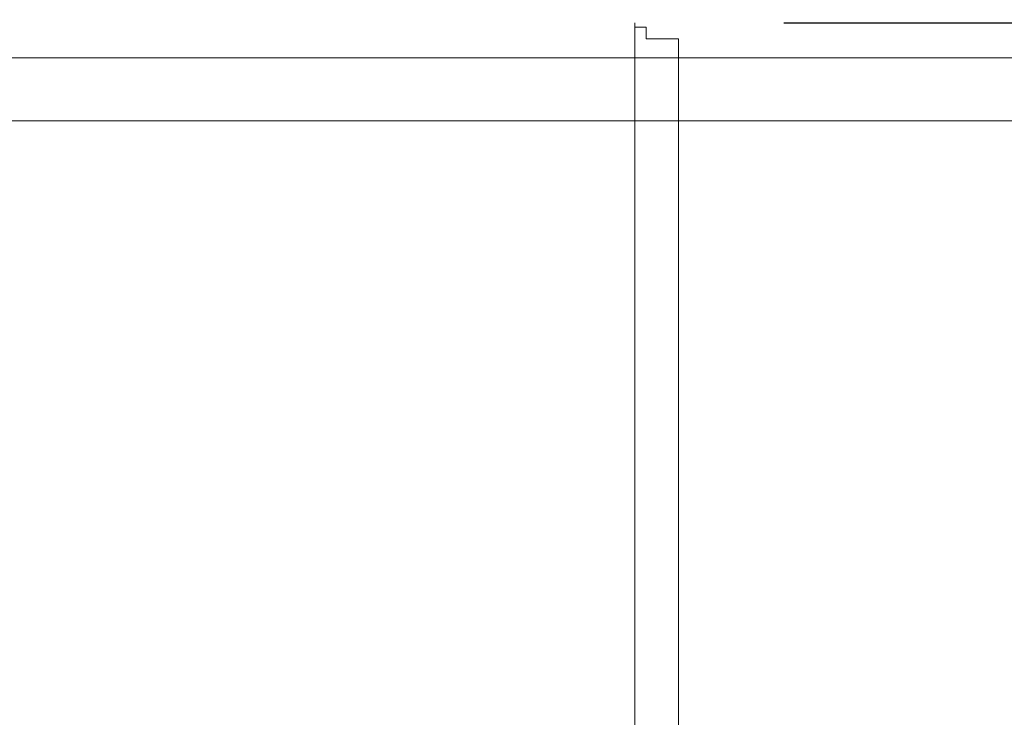
# Model space of a CAD drawing. Extents: x -600 to 600, y -70 to 40.
# Drawn here: x -47 to -39, y 2 to 8 of the extents above; entities that cross this region are included whole.
import ezdxf

# ---------------------------------------------------------------- set-up
doc = ezdxf.new("R2010")
doc.units = 0
doc.header["$LTSCALE"] = 500
doc.header["$MEASUREMENT"] = 0
doc.layers.add('NOVOTERM_CHROM_MAT', color=7, linetype='Continuous')
doc.layers.add('NOVOTERM_USZCZELKA', color=7, linetype='Continuous')

msp = doc.modelspace()

# ---------------------------------------------------------------- linework, layer by layer
at = {"layer": 'NOVOTERM_CHROM_MAT', "lineweight": 0}
for points, invisible_edges in [([(-42.2745, 7.8638, 1.106), (-233.496, 7.8638, 1.106), (-233.496, 7.8638, 48.0524), (-42.2745, 7.8638, 48.0524)], 15), ([(-42.2745, 7.8638, 48.0524), (-233.496, 7.8638, 48.0524), (-233.496, 7.8638, 55.1059), (-42.2745, 7.8638, 55.1059)], 15), ([(-42.2745, 7.8298, 0.8472), (-233.496, 7.8298, 0.8472), (-233.496, 7.8638, 1.106), (-42.2745, 7.8638, 1.106)], 15), ([(-42.2745, 7.8638, 55.1059), (-233.496, 7.8638, 55.1059), (-233.496, 7.8297, 55.3648), (-42.2745, 7.8297, 55.3648)], 7), ([(-42.2745, 7.8635, 1899), (-42.2745, 7.8635, 1852.0499), (-233.496, 7.8635, 1852.0499), (-233.496, 7.8635, 1899)], 15), ([(-42.2745, 7.8635, 1852.0499), (-42.2745, 7.8635, 1845), (-233.496, 7.8635, 1845), (-233.496, 7.8635, 1852.0499)], 15), ([(-42.2745, 7.8294, 1899.26), (-42.2745, 7.8635, 1899), (-233.496, 7.8635, 1899), (-233.496, 7.8294, 1899.26)], 15), ([(-42.2745, 7.8635, 1845), (-42.2745, 7.8294, 1844.74), (-233.496, 7.8294, 1844.74), (-233.496, 7.8635, 1845)], 14), ([(-42.2745, 7.8638, 55.1059), (-42.2745, 7.8297, 55.3648), (-42.2745, 7.8297, 56.6751), (-42.2745, 7.8638, 56.4163)], 5), ([(-42.1794, 7.8638, 56.8946), (-42.2745, 7.8638, 56.4163), (-42.2745, 7.8297, 56.6751), (-42.1794, 7.8297, 57.1535)], 15), ([(-42.2745, 7.8638, 56.4163), (-23.992, 7.8638, 55.1059), (-42.2745, 7.8638, 55.1059), (-42.2745, 7.8638, 56.4163)], 15), ([(-41.9084, 7.8638, 57.3001), (-42.2745, 7.8638, 56.4163), (-42.1794, 7.8638, 56.8946), (-41.9084, 7.8638, 57.3001)], 15), ([(-42.2745, 7.8638, 56.4163), (1.2029, 7.8638, 57.5712), (-23.992, 7.8638, 55.1059), (-42.2745, 7.8638, 56.4163)], 15), ([(1.2029, 7.8638, 57.5712), (-42.2745, 7.8638, 56.4163), (-41.9084, 7.8638, 57.3001), (1.2029, 7.8638, 57.5712)], 15), ([(-23.992, 7.8638, 1.106), (-42.2745, 7.8638, 1.106), (-42.2745, 7.8638, 48.0524), (-23.992, 7.8638, 48.0524)], 15), ([(-23.992, 7.8638, 48.0524), (-42.2745, 7.8638, 48.0524), (-42.2745, 7.8638, 55.1059), (-23.992, 7.8638, 55.1059)], 15), ([(-23.992, 7.8298, 0.8472), (-42.2745, 7.8298, 0.8472), (-42.2745, 7.8638, 1.106), (-23.992, 7.8638, 1.106)], 15), ([(-42.2745, 7.8635, 1845), (-42.2745, 7.8635, 1843.6901), (-42.2745, 7.8294, 1843.4301), (-42.2745, 7.8294, 1844.74)], 10), ([(-42.1794, 7.8635, 1843.21), (-42.1794, 7.8294, 1842.95), (-42.2745, 7.8294, 1843.4301), (-42.2745, 7.8635, 1843.6901)], 15), ([(-42.2745, 7.8635, 1843.6901), (-41.9084, 7.8635, 1842.8101), (-42.1794, 7.8635, 1843.21), (-42.2745, 7.8635, 1843.6901)], 15), ([(-23.992, 7.8635, 1845), (-42.2745, 7.8635, 1843.6901), (-42.2745, 7.8635, 1845), (-23.992, 7.8635, 1845)], 15), ([(-23.992, 7.8635, 1845), (-41.9084, 7.8635, 1842.8101), (-42.2745, 7.8635, 1843.6901), (-23.992, 7.8635, 1845)], 15), ([(-23.992, 7.8635, 1899), (-23.992, 7.8635, 1852.0499), (-42.2745, 7.8635, 1852.0499), (-42.2745, 7.8635, 1899)], 15), ([(-23.992, 7.8635, 1852.0499), (-23.992, 7.8635, 1845), (-42.2745, 7.8635, 1845), (-42.2745, 7.8635, 1852.0499)], 15), ([(-23.992, 7.8294, 1899.26), (-23.992, 7.8635, 1899), (-42.2745, 7.8635, 1899), (-42.2745, 7.8294, 1899.26)], 15), ([(-41.9084, 7.8638, 57.3001), (-42.1794, 7.8638, 56.8946), (-42.1794, 7.8297, 57.1535), (-41.9084, 7.8297, 57.559)], 15), ([(-41.9084, 7.8635, 1842.8101), (-41.9084, 7.8294, 1842.55), (-42.1794, 7.8294, 1842.95), (-42.1794, 7.8635, 1843.21)], 15), ([(-41.5029, 7.8638, 57.5712), (-41.9084, 7.8638, 57.3001), (-41.9084, 7.8297, 57.559), (-41.5029, 7.8297, 57.83)], 15), ([(-41.0245, 7.8638, 57.6664), (-41.9084, 7.8638, 57.3001), (-41.5029, 7.8638, 57.5712), (-41.0245, 7.8638, 57.6664)], 15), ([(1.2029, 7.8638, 57.5712), (-41.9084, 7.8638, 57.3001), (-41.0245, 7.8638, 57.6664), (1.2029, 7.8638, 57.5712)], 15), ([(-41.5029, 7.8635, 1842.53), (-41.5029, 7.8294, 1842.28), (-41.9084, 7.8294, 1842.55), (-41.9084, 7.8635, 1842.8101)], 15), ([(-41.9084, 7.8635, 1842.8101), (-41.0245, 7.8635, 1842.4401), (-41.5029, 7.8635, 1842.53), (-41.9084, 7.8635, 1842.8101)], 15), ([(-41.9084, 7.8635, 1842.8101), (1.2029, 7.8635, 1842.53), (-41.0245, 7.8635, 1842.4401), (-41.9084, 7.8635, 1842.8101)], 15), ([(-23.992, 7.8635, 1845), (1.2029, 7.8635, 1842.53), (-41.9084, 7.8635, 1842.8101), (-23.992, 7.8635, 1845)], 15), ([(-41.0245, 7.8638, 57.6664), (-41.5029, 7.8638, 57.5712), (-41.5029, 7.8297, 57.83), (-41.0245, 7.8297, 57.9252)], 15), ([(-41.0245, 7.8635, 1842.4401), (-41.0245, 7.8294, 1842.1801), (-41.5029, 7.8294, 1842.28), (-41.5029, 7.8635, 1842.53)], 15), ([(-41.0245, 7.8297, 57.9252), (-25.2949, 7.8297, 57.9252), (-25.2949, 7.8638, 57.6664), (-41.0245, 7.8638, 57.6664)], 11), ([(1.2029, 7.8638, 57.5712), (-41.0245, 7.8638, 57.6664), (-20.15, 7.8638, 57.6664), (1.2029, 7.8638, 57.5712)], 13), ([(-41.0245, 7.8294, 1842.1801), (-41.0245, 7.8635, 1842.4401), (-25.2949, 7.8635, 1842.4401), (-25.2949, 7.8294, 1842.1801)], 13), ([(-41.0245, 7.8635, 1842.4401), (-41.0245, 7.8635, 1842.4401), (-25.2949, 7.8635, 1842.4401)], 15), ([(-41.0245, 7.8635, 1842.4401), (1.2029, 7.8635, 1842.53), (-20.15, 7.8635, 1842.4401), (-41.0245, 7.8635, 1842.4401)], 11), ([(-42.2745, 7.7298, 0.6061), (-233.496, 7.7298, 0.6061), (-233.496, 7.8298, 0.8472), (-42.2745, 7.8298, 0.8472)], 15), ([(-42.2745, 7.8297, 55.3648), (-233.496, 7.8297, 55.3648), (-233.496, 7.7298, 55.6058), (-42.2745, 7.7298, 55.6058)], 7), ([(-42.2745, 7.7295, 1899.5), (-42.2745, 7.8294, 1899.26), (-233.496, 7.8294, 1899.26), (-233.496, 7.7295, 1899.5)], 15), ([(-42.2745, 7.8294, 1844.74), (-42.2745, 7.7295, 1844.5), (-233.496, 7.7295, 1844.5), (-233.496, 7.8294, 1844.74)], 14), ([(-23.992, 7.7298, 0.6061), (-42.2745, 7.7298, 0.6061), (-42.2745, 7.8298, 0.8472), (-23.992, 7.8298, 0.8472)], 15), ([(-42.2745, 7.8297, 55.3648), (-42.2745, 7.7298, 55.6058), (-42.2745, 7.7298, 56.9162), (-42.2745, 7.8297, 56.6751)], 15), ([(-42.1794, 7.8297, 57.1535), (-42.2745, 7.8297, 56.6751), (-42.2745, 7.7298, 56.9162), (-42.1794, 7.7298, 57.3946)], 14), ([(-42.2745, 7.8294, 1844.74), (-42.2745, 7.8294, 1843.4301), (-42.2745, 7.7295, 1843.1899), (-42.2745, 7.7295, 1844.5)], 15), ([(-42.1794, 7.8294, 1842.95), (-42.1794, 7.7295, 1842.71), (-42.2745, 7.7295, 1843.1899), (-42.2745, 7.8294, 1843.4301)], 7), ([(-23.992, 7.7295, 1899.5), (-23.992, 7.8294, 1899.26), (-42.2745, 7.8294, 1899.26), (-42.2745, 7.7295, 1899.5)], 15), ([(-41.9084, 7.8297, 57.559), (-42.1794, 7.8297, 57.1535), (-42.1794, 7.7298, 57.3946), (-41.9084, 7.7298, 57.8001)], 13), ([(-41.9084, 7.8294, 1842.55), (-41.9084, 7.7295, 1842.3099), (-42.1794, 7.7295, 1842.71), (-42.1794, 7.8294, 1842.95)], 11), ([(-41.5029, 7.8297, 57.83), (-41.9084, 7.8297, 57.559), (-41.9084, 7.7298, 57.8001), (-41.5029, 7.7298, 58.0711)], 15), ([(-41.5029, 7.8294, 1842.28), (-41.5029, 7.7295, 1842.03), (-41.9084, 7.7295, 1842.3099), (-41.9084, 7.8294, 1842.55)], 15), ([(-41.0245, 7.8297, 57.9252), (-41.5029, 7.8297, 57.83), (-41.5029, 7.7298, 58.0711), (-41.0245, 7.7298, 58.1663)], 15), ([(-41.0245, 7.8294, 1842.1801), (-41.0245, 7.7295, 1841.9401), (-41.5029, 7.7295, 1842.03), (-41.5029, 7.8294, 1842.28)], 15), ([(-41.0245, 7.7298, 58.1663), (-25.2949, 7.7298, 58.1663), (-25.2949, 7.8297, 57.9252), (-41.0245, 7.8297, 57.9252)], 15), ([(-41.0245, 7.7295, 1841.9401), (-41.0245, 7.8294, 1842.1801), (-25.2949, 7.8294, 1842.1801), (-25.2949, 7.7295, 1841.9401)], 15), ([(-42.2745, 7.5709, 0.399), (-233.496, 7.5709, 0.399), (-233.496, 7.7298, 0.6061), (-42.2745, 7.7298, 0.6061)], 15), ([(-42.2745, 7.7298, 55.6058), (-233.496, 7.7298, 55.6058), (-233.496, 7.5709, 55.813), (-42.2745, 7.5709, 55.813)], 7), ([(-42.2745, 7.5706, 1899.7101), (-42.2745, 7.7295, 1899.5), (-233.496, 7.7295, 1899.5), (-233.496, 7.5706, 1899.7101)], 15), ([(-42.2745, 7.7295, 1844.5), (-42.2745, 7.5706, 1844.29), (-233.496, 7.5706, 1844.29), (-233.496, 7.7295, 1844.5)], 14), ([(-42.2745, 7.7298, 55.6058), (-42.2745, 7.5709, 55.813), (-42.2745, 7.5709, 57.1233), (-42.2745, 7.7298, 56.9162)], 15), ([(-42.1794, 7.7298, 57.3946), (-42.2745, 7.7298, 56.9162), (-42.2745, 7.5709, 57.1233), (-42.1794, 7.5709, 57.6017)], 15), ([(-23.992, 7.5709, 0.399), (-42.2745, 7.5709, 0.399), (-42.2745, 7.7298, 0.6061), (-23.992, 7.7298, 0.6061)], 15), ([(-42.2745, 7.7295, 1844.5), (-42.2745, 7.7295, 1843.1899), (-42.2745, 7.5706, 1842.98), (-42.2745, 7.5706, 1844.29)], 15), ([(-42.1794, 7.7295, 1842.71), (-42.1794, 7.5706, 1842.5), (-42.2745, 7.5706, 1842.98), (-42.2745, 7.7295, 1843.1899)], 15), ([(-23.992, 7.5706, 1899.7101), (-23.992, 7.7295, 1899.5), (-42.2745, 7.7295, 1899.5), (-42.2745, 7.5706, 1899.7101)], 15), ([(-41.9084, 7.7298, 57.8001), (-42.1794, 7.7298, 57.3946), (-42.1794, 7.5709, 57.6017), (-41.9084, 7.5709, 58.0072)], 14), ([(-41.9084, 7.7295, 1842.3099), (-41.9084, 7.5706, 1842.1), (-42.1794, 7.5706, 1842.5), (-42.1794, 7.7295, 1842.71)], 7), ([(-41.5029, 7.7298, 58.0711), (-41.9084, 7.7298, 57.8001), (-41.9084, 7.5709, 58.0072), (-41.5029, 7.5709, 58.2782)], 13), ([(-41.5029, 7.7295, 1842.03), (-41.5029, 7.5706, 1841.83), (-41.9084, 7.5706, 1842.1), (-41.9084, 7.7295, 1842.3099)], 11), ([(-41.0245, 7.7298, 58.1663), (-41.5029, 7.7298, 58.0711), (-41.5029, 7.5709, 58.2782), (-41.0245, 7.5709, 58.3734)], 15), ([(-41.0245, 7.7295, 1841.9401), (-41.0245, 7.5706, 1841.73), (-41.5029, 7.5706, 1841.83), (-41.5029, 7.7295, 1842.03)], 15), ([(-41.0245, 7.5709, 58.3734), (-25.2949, 7.5709, 58.3734), (-25.2949, 7.7298, 58.1663), (-41.0245, 7.7298, 58.1663)], 15), ([(-41.0245, 7.5706, 1841.73), (-41.0245, 7.7295, 1841.9401), (-25.2949, 7.7295, 1841.9401), (-25.2949, 7.5706, 1841.73)], 15), ([(-42.2745, 7.3638, 0.2399), (-233.496, 7.3638, 0.2399), (-233.496, 7.5709, 0.399), (-42.2745, 7.5709, 0.399)], 11), ([(-42.2745, 7.5709, 55.813), (-233.496, 7.5709, 55.813), (-233.496, 7.3638, 55.9721), (-42.2745, 7.3638, 55.9721)], 6), ([(-42.2745, 7.3635, 1899.87), (-42.2745, 7.5706, 1899.7101), (-233.496, 7.5706, 1899.7101), (-233.496, 7.3635, 1899.87)], 13), ([(-42.2745, 7.5706, 1844.29), (-42.2745, 7.3635, 1844.13), (-233.496, 7.3635, 1844.13), (-233.496, 7.5706, 1844.29)], 6), ([(-42.2745, 7.5709, 55.813), (-42.2745, 7.3638, 55.9721), (-42.2745, 7.3638, 57.2824), (-42.2745, 7.5709, 57.1233)], 15), ([(-42.1794, 7.5709, 57.6017), (-42.2745, 7.5709, 57.1233), (-42.2745, 7.3638, 57.2824), (-42.1794, 7.3638, 57.7608)], 15), ([(-23.992, 7.3638, 0.2399), (-42.2745, 7.3638, 0.2399), (-42.2745, 7.5709, 0.399), (-23.992, 7.5709, 0.399)], 11), ([(-42.2745, 7.5706, 1844.29), (-42.2745, 7.5706, 1842.98), (-42.2745, 7.3635, 1842.8201), (-42.2745, 7.3635, 1844.13)], 15), ([(-42.1794, 7.5706, 1842.5), (-42.1794, 7.3635, 1842.35), (-42.2745, 7.3635, 1842.8201), (-42.2745, 7.5706, 1842.98)], 15), ([(-23.992, 7.3635, 1899.87), (-23.992, 7.5706, 1899.7101), (-42.2745, 7.5706, 1899.7101), (-42.2745, 7.3635, 1899.87)], 13), ([(-41.9084, 7.5709, 58.0072), (-42.1794, 7.5709, 57.6017), (-42.1794, 7.3638, 57.7608), (-41.9084, 7.3638, 58.1663)], 15), ([(-41.9084, 7.5706, 1842.1), (-41.9084, 7.3635, 1841.9401), (-42.1794, 7.3635, 1842.35), (-42.1794, 7.5706, 1842.5)], 15), ([(-41.5029, 7.5709, 58.2782), (-41.9084, 7.5709, 58.0072), (-41.9084, 7.3638, 58.1663), (-41.5029, 7.3638, 58.4373)], 12), ([(-41.5029, 7.5706, 1841.83), (-41.5029, 7.3635, 1841.67), (-41.9084, 7.3635, 1841.9401), (-41.9084, 7.5706, 1842.1)], 3), ([(-41.0245, 7.5709, 58.3734), (-41.5029, 7.5709, 58.2782), (-41.5029, 7.3638, 58.4373), (-41.0245, 7.3638, 58.5325)], 14), ([(-41.0245, 7.5706, 1841.73), (-41.0245, 7.3635, 1841.5701), (-41.5029, 7.3635, 1841.67), (-41.5029, 7.5706, 1841.83)], 7), ([(-41.0245, 7.3638, 58.5325), (-25.2949, 7.3638, 58.5325), (-25.2949, 7.5709, 58.3734), (-41.0245, 7.5709, 58.3734)], 11), ([(-41.0245, 7.3635, 1841.5701), (-41.0245, 7.5706, 1841.73), (-25.2949, 7.5706, 1841.73), (-25.2949, 7.3635, 1841.5701)], 13), ([(-42.2745, 7.1226, 0.1401), (-233.496, 7.1226, 0.1401), (-233.496, 7.3638, 0.2399), (-42.2745, 7.3638, 0.2399)], 15), ([(-42.2745, 7.3638, 55.9721), (-233.496, 7.3638, 55.9721), (-233.496, 7.1226, 56.0718), (-42.2745, 7.1226, 56.0718)], 7), ([(-42.2745, 7.1223, 1899.9701), (-42.2745, 7.3635, 1899.87), (-233.496, 7.3635, 1899.87), (-233.496, 7.1223, 1899.9701)], 15), ([(-42.2745, 7.3635, 1844.13), (-42.2745, 7.1223, 1844.03), (-233.496, 7.1223, 1844.03), (-233.496, 7.3635, 1844.13)], 14), ([(-42.2745, 7.3638, 55.9721), (-42.2745, 7.1226, 56.0718), (-42.2745, 7.1226, 57.3822), (-42.2745, 7.3638, 57.2824)], 15), ([(-42.1794, 7.3638, 57.7608), (-42.2745, 7.3638, 57.2824), (-42.2745, 7.1226, 57.3822), (-42.1794, 7.1226, 57.8605)], 15), ([(-23.992, 7.1226, 0.1401), (-42.2745, 7.1226, 0.1401), (-42.2745, 7.3638, 0.2399), (-23.992, 7.3638, 0.2399)], 15), ([(-42.2745, 7.3635, 1844.13), (-42.2745, 7.3635, 1842.8201), (-42.2745, 7.1223, 1842.72), (-42.2745, 7.1223, 1844.03)], 15), ([(-42.1794, 7.3635, 1842.35), (-42.1794, 7.1223, 1842.25), (-42.2745, 7.1223, 1842.72), (-42.2745, 7.3635, 1842.8201)], 15), ([(-23.992, 7.1223, 1899.9701), (-23.992, 7.3635, 1899.87), (-42.2745, 7.3635, 1899.87), (-42.2745, 7.1223, 1899.9701)], 15), ([(-41.9084, 7.3638, 58.1663), (-42.1794, 7.3638, 57.7608), (-42.1794, 7.1226, 57.8605), (-41.9084, 7.1226, 58.266)], 15), ([(-41.9084, 7.3635, 1841.9401), (-41.9084, 7.1223, 1841.8401), (-42.1794, 7.1223, 1842.25), (-42.1794, 7.3635, 1842.35)], 15), ([(-41.5029, 7.3638, 58.4373), (-41.9084, 7.3638, 58.1663), (-41.9084, 7.1226, 58.266), (-41.5029, 7.1226, 58.5371)], 13), ([(-41.5029, 7.3635, 1841.67), (-41.5029, 7.1223, 1841.5701), (-41.9084, 7.1223, 1841.8401), (-41.9084, 7.3635, 1841.9401)], 11), ([(-41.0245, 7.3638, 58.5325), (-41.5029, 7.3638, 58.4373), (-41.5029, 7.1226, 58.5371), (-41.0245, 7.1226, 58.6322)], 15), ([(-41.0245, 7.3635, 1841.5701), (-41.0245, 7.1223, 1841.47), (-41.5029, 7.1223, 1841.5701), (-41.5029, 7.3635, 1841.67)], 15), ([(-41.0245, 7.1226, 58.6322), (-25.2949, 7.1226, 58.6322), (-25.2949, 7.3638, 58.5325), (-41.0245, 7.3638, 58.5325)], 15), ([(-41.0245, 7.1223, 1841.47), (-41.0245, 7.3635, 1841.5701), (-25.2949, 7.3635, 1841.5701), (-25.2949, 7.1223, 1841.47)], 15), ([(-42.2745, 6.8638, 0.106), (-233.496, 6.8638, 0.106), (-233.496, 7.1226, 0.1401), (-42.2745, 7.1226, 0.1401)], 15), ([(-233.496, 7.1226, 56.0718), (-233.496, 6.8638, 56.1059), (-42.2745, 6.8638, 56.1059), (-42.2745, 7.1226, 56.0718)], 11), ([(-42.2745, 6.8635, 1900), (-42.2745, 7.1223, 1899.9701), (-233.496, 7.1223, 1899.9701), (-233.496, 6.8635, 1900)], 15), ([(-233.496, 7.1223, 1844.03), (-42.2745, 7.1223, 1844.03), (-42.2745, 6.8635, 1844), (-233.496, 6.8635, 1844)], 13), ([(-42.2745, 7.1226, 56.0718), (-42.2745, 6.8638, 56.1059), (-42.2745, 6.8638, 57.4163), (-42.2745, 7.1226, 57.3822)], 15), ([(-42.1794, 7.1226, 57.8605), (-42.2745, 7.1226, 57.3822), (-42.2745, 6.8638, 57.4163), (-42.1794, 6.8638, 57.8947)], 15), ([(-23.992, 6.8638, 0.106), (-42.2745, 6.8638, 0.106), (-42.2745, 7.1226, 0.1401), (-23.992, 7.1226, 0.1401)], 15), ([(-42.2745, 7.1223, 1844.03), (-42.2745, 7.1223, 1842.72), (-42.2745, 6.8635, 1842.6899), (-42.2745, 6.8635, 1844)], 15), ([(-42.1794, 7.1223, 1842.25), (-42.1794, 6.8635, 1842.2101), (-42.2745, 6.8635, 1842.6899), (-42.2745, 7.1223, 1842.72)], 15), ([(-23.992, 6.8635, 1900), (-23.992, 7.1223, 1899.9701), (-42.2745, 7.1223, 1899.9701), (-42.2745, 6.8635, 1900)], 15), ([(-41.9084, 7.1226, 58.266), (-42.1794, 7.1226, 57.8605), (-42.1794, 6.8638, 57.8947), (-41.9084, 6.8638, 58.3002)], 15), ([(-41.9084, 7.1223, 1841.8401), (-41.9084, 6.8635, 1841.8099), (-42.1794, 6.8635, 1842.2101), (-42.1794, 7.1223, 1842.25)], 15), ([(-41.5029, 7.1226, 58.5371), (-41.9084, 7.1226, 58.266), (-41.9084, 6.8638, 58.3002), (-41.5029, 6.8638, 58.5712)], 13), ([(-41.5029, 7.1223, 1841.5701), (-41.5029, 6.8635, 1841.5299), (-41.9084, 6.8635, 1841.8099), (-41.9084, 7.1223, 1841.8401)], 11), ([(-41.0245, 7.1226, 58.6322), (-41.5029, 7.1226, 58.5371), (-41.5029, 6.8638, 58.5712), (-41.0245, 6.8638, 58.6664)], 15), ([(-41.0245, 7.1223, 1841.47), (-41.0245, 6.8635, 1841.4399), (-41.5029, 6.8635, 1841.5299), (-41.5029, 7.1223, 1841.5701)], 15), ([(-25.2949, 7.1226, 58.6322), (-41.0245, 7.1226, 58.6322), (-41.0245, 6.8638, 58.6664), (-25.2949, 6.8638, 58.6664)], 15), ([(-25.2949, 7.1223, 1841.47), (-25.2949, 6.8635, 1841.4399), (-41.0245, 6.8635, 1841.4399), (-41.0245, 7.1223, 1841.47)], 15), ([(-42.2745, -3.0948, 0.106), (-233.496, -3.0948, 0.106), (-233.496, 6.8638, 0.106), (-42.2745, 6.8638, 0.106)], 15), ([(-233.496, 6.8638, 56.1059), (-42.2746, -3.0948, 56.1059), (-42.2745, 6.8638, 56.1059), (-233.496, 6.8638, 56.1059)], 13), ([(-42.2746, -3.0948, 56.1059), (-233.496, 6.8638, 56.1059), (-233.496, -3.0948, 56.1059), (-42.2746, -3.0948, 56.1059)], 13), ([(-42.2745, -3.0951, 1900), (-42.2745, 6.8635, 1900), (-233.496, 6.8635, 1900), (-233.496, -3.0951, 1900)], 15), ([(-42.2746, -3.0951, 1844), (-233.496, 6.8635, 1844), (-42.2745, 6.8635, 1844), (-42.2746, -3.0951, 1844)], 11), ([(-233.496, 6.8635, 1844), (-42.2746, -3.0951, 1844), (-233.496, -2.0951, 1844), (-233.496, 6.8635, 1844)], 15), ([(-42.2745, 6.8638, 56.1059), (-42.2746, -3.0948, 56.1059), (-42.2746, -3.0948, 57.4163), (-42.2745, 6.8638, 57.4163)], 15), ([(-42.1794, 6.8638, 57.8947), (-42.2745, 6.8638, 57.4163), (-42.2746, -3.0948, 57.4163), (-42.1794, -3.0948, 57.8947)], 15), ([(-42.2745, 6.8635, 1844), (-42.2745, 6.8635, 1842.6899), (-42.2746, -3.0951, 1842.6899), (-42.2746, -3.0951, 1844)], 15), ([(-42.1794, 6.8635, 1842.2101), (-42.1794, -3.0951, 1842.2101), (-42.2746, -3.0951, 1842.6899), (-42.2745, 6.8635, 1842.6899)], 15), ([(-23.992, -3.0948, 0.106), (-42.2745, -3.0948, 0.106), (-42.2745, 6.8638, 0.106), (-23.992, 6.8638, 0.106)], 15), ([(-23.992, -3.0951, 1900), (-23.992, 6.8635, 1900), (-42.2745, 6.8635, 1900), (-42.2745, -3.0951, 1900)], 15), ([(-41.9084, 6.8638, 58.3002), (-42.1794, 6.8638, 57.8947), (-42.1794, -3.0948, 57.8947), (-41.9084, -3.0948, 58.3002)], 15), ([(-41.9084, 6.8635, 1841.8099), (-41.9084, -3.0951, 1841.8099), (-42.1794, -3.0951, 1842.2101), (-42.1794, 6.8635, 1842.2101)], 15), ([(-41.5029, 6.8638, 58.5712), (-41.9084, 6.8638, 58.3002), (-41.9084, -3.0948, 58.3002), (-41.5029, -3.0948, 58.5712)], 13), ([(-41.5029, 6.8635, 1841.5299), (-41.5029, -3.0951, 1841.5299), (-41.9084, -3.0951, 1841.8099), (-41.9084, 6.8635, 1841.8099)], 11), ([(-41.0245, 6.8638, 58.6664), (-41.5029, 6.8638, 58.5712), (-41.5029, -3.0948, 58.5712), (-41.0246, -2.7037, 58.6664)], 15), ([(-41.0245, 6.8635, 1841.4399), (-41.0246, -2.704, 1841.4399), (-41.5029, -3.0951, 1841.5299), (-41.5029, 6.8635, 1841.5299)], 15), ([(-25.2949, 6.8638, 58.6664), (-41.0245, 6.8638, 58.6664), (-41.0246, -2.7037, 58.6664), (-25.295, -2.7037, 58.6664)], 15), ([(-25.2949, 6.8635, 1841.4399), (-25.295, -2.704, 1841.4399), (-41.0246, -2.704, 1841.4399), (-41.0245, 6.8635, 1841.4399)], 15)]:
    msp.add_3dface(points, dxfattribs=dict(at, invisible_edges=invisible_edges))
at = {"layer": 'NOVOTERM_USZCZELKA', "lineweight": 0}
for points, invisible_edges in [([(-150.123, 8.0435, 8.8575), (-6.6234, 8.0435, 8.8575), (-6.6234, 7.8071, 8.8575), (-150.123, 7.8071, 8.8575)], 15), ([(-150.123, 7.7576, 14.5136), (-6.6234, 7.7576, 14.5136), (-6.6234, 7.9185, 15.8288), (-150.123, 7.9185, 15.8288)], 15), ([(-150.123, 7.8071, 8.8575), (-6.6234, 7.8071, 8.8575), (-6.6234, 7.5955, 8.8575), (-150.123, 7.5955, 8.8575)], 15), ([(-150.123, 7.6192, 13.3825), (-6.6234, 7.6192, 13.3825), (-6.6234, 7.7576, 14.5136), (-150.123, 7.7576, 14.5136)], 15), ([(-150.123, 7.5259, 12.6197), (-6.6234, 7.5259, 12.6197), (-6.6234, 7.6192, 13.3825), (-150.123, 7.6192, 13.3825)], 15), ([(-150.123, 7.5955, 8.8575), (-6.6234, 7.5955, 8.8575), (-6.6234, 7.4171, 8.8575), (-150.123, 7.4171, 8.8575)], 15), ([(-150.123, 7.4675, 12.1428), (-6.6234, 7.4675, 12.1428), (-6.6234, 7.5259, 12.6197), (-150.123, 7.5259, 12.6197)], 15), ([(-150.123, 7.4338, 11.8695), (-6.6234, 7.4338, 11.8695), (-6.6234, 7.4675, 12.1428), (-150.123, 7.4675, 12.1428)], 15), ([(-150.123, 7.4147, 11.7175), (-6.6234, 7.4147, 11.7175), (-6.6234, 7.4338, 11.8695), (-150.123, 7.4338, 11.8695)], 15), ([(-150.123, 7.4171, 8.8575), (-6.6234, 7.4171, 8.8575), (-6.6234, 7.2722, 8.8617), (-150.123, 7.2722, 8.8617)], 15), ([(-150.123, 7.4, 11.6045), (-6.6234, 7.4, 11.6045), (-6.6234, 7.4147, 11.7175), (-150.123, 7.4147, 11.7175)], 15), ([(-150.123, 7.3733, 11.4138), (-6.6234, 7.3733, 11.4138), (-6.6234, 7.4, 11.6045), (-150.123, 7.4, 11.6045)], 15), ([(-150.123, 7.3559, 11.2953), (-6.6234, 7.3559, 11.2953), (-6.6234, 7.3733, 11.4138), (-150.123, 7.3733, 11.4138)], 15), ([(-150.123, 7.3322, 11.1341), (-6.6234, 7.3322, 11.1341), (-6.6234, 7.3559, 11.2953), (-150.123, 7.3559, 11.2953)], 15), ([(-150.123, 7.3028, 10.9335), (-6.6234, 7.3028, 10.9335), (-6.6234, 7.3322, 11.1341), (-150.123, 7.3322, 11.1341)], 15), ([(-150.123, 7.268, 10.6969), (-6.6234, 7.268, 10.6969), (-6.6234, 7.3028, 10.9335), (-150.123, 7.3028, 10.9335)], 15), ([(-150.123, 7.2722, 8.8617), (-6.6234, 7.2722, 8.8617), (-6.6234, 7.1612, 8.8745), (-150.123, 7.1612, 8.8745)], 15), ([(-150.123, 7.2285, 10.4275), (-6.6234, 7.2285, 10.4275), (-6.6234, 7.268, 10.6969), (-150.123, 7.268, 10.6969)], 15), ([(-150.123, 7.1846, 10.1286), (-6.6234, 7.1846, 10.1286), (-6.6234, 7.2285, 10.4275), (-150.123, 7.2285, 10.4275)], 15), ([(-150.123, 7.1399, 9.8248), (-6.6234, 7.1399, 9.8248), (-6.6234, 7.1846, 10.1286), (-150.123, 7.1846, 10.1286)], 15), ([(-150.123, 7.1612, 8.8745), (-6.6234, 7.1612, 8.8745), (-6.6234, 7.0425, 8.9423), (-150.123, 7.0425, 8.9423)], 11), ([(-150.123, 7.0982, 9.5407), (-6.6234, 7.0982, 9.5407), (-6.6234, 7.1399, 9.8248), (-150.123, 7.1399, 9.8248)], 15), ([(-150.123, 7.063, 9.3008), (-6.6234, 7.063, 9.3008), (-6.6234, 7.0982, 9.5407), (-150.123, 7.0982, 9.5407)], 15), ([(-150.123, 7.0378, 9.1297), (-6.6234, 7.0378, 9.1297), (-6.6234, 7.063, 9.3008), (-150.123, 7.063, 9.3008)], 15), ([(-150.123, 7.0425, 8.9423), (-6.6234, 7.0425, 8.9423), (-6.6234, 7.0378, 9.1297), (-150.123, 7.0378, 9.1297)], 15)]:
    msp.add_3dface(points, dxfattribs=dict(at, invisible_edges=invisible_edges))

doc.saveas('drawing.dxf')
